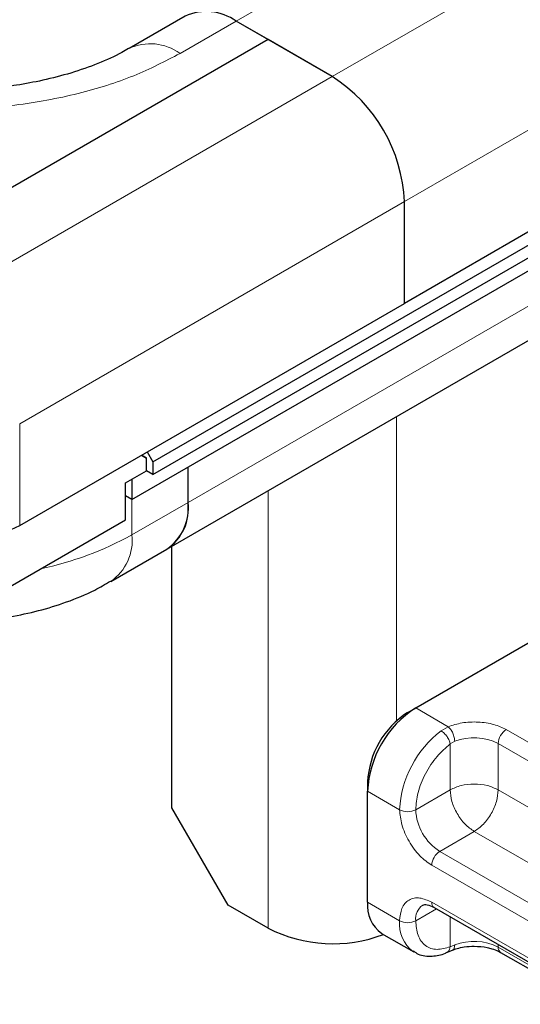
# Model space of a CAD drawing. Units: millimetres. Extents: x 0 to 420, y 0 to 297.
# Drawn here: x 317 to 319, y 104 to 109 of the extents above; entities that cross this region are included whole.
import ezdxf

# ---------------------------------------------------------------- set-up
doc = ezdxf.new("R2010")
doc.units = ezdxf.units.MM

msp = doc.modelspace()

# ---------------------------------------------------------------- linework, layer by layer
at = {"color": 7, "linetype": 'Continuous', "lineweight": 25}
for p, q in [((317.7833, 106.7647), (388.6495, 147.675)), ((317.7833, 106.7079), (388.6495, 147.6181)), ((317.6913, 106.5977), (388.5576, 147.5079)), ((353.2942, 127.3223), (318.8934, 107.4631)), ((317.8456, 106.3792), (352.2464, 126.2384)), ((317.926, 108.7306), (317.6785, 108.5877)), ((318.2924, 108.6267), (318.151, 108.7083)), ((318.5752, 108.4634), (318.151, 108.7083)), ((318.2924, 108.6267), (316.5953, 107.647)), ((318.5752, 108.4634), (318.2924, 108.6267)), ((318.8934, 107.4631), (318.8934, 107.9122)), ((317.1964, 106.4835), (318.8934, 107.4631)), ((317.7581, 106.8078), (317.7833, 106.7647)), ((317.755, 106.7811), (317.7331, 106.7933)), ((317.7335, 106.7935), (317.755, 106.7811)), ((317.755, 106.7243), (317.755, 106.7811)), ((317.7833, 106.7647), (317.7833, 106.7079)), ((317.6631, 106.6712), (317.755, 106.7243)), ((317.7833, 106.7079), (317.755, 106.7243)), ((317.9388, 106.5853), (317.9388, 106.7406)), ((317.6631, 106.5079), (317.6631, 106.6712)), ((317.6913, 106.6875), (317.6913, 106.5977)), ((317.6913, 106.5977), (317.6631, 106.614)), ((318.9429, 105.6788), (320.4986, 106.5768)), ((317.062, 106.1609), (317.6631, 106.5079)), ((317.5981, 106.2364), (317.8456, 106.3792)), ((317.8681, 105.2378), (317.8681, 106.3922)), ((318.9076, 105.6584), (318.9429, 105.6788)), ((318.7308, 105.3522), (318.7308, 105.3113)), ((318.7308, 104.8214), (318.7308, 105.3113)), ((318.1156, 104.8091), (317.8681, 105.2378)), ((318.2924, 104.7071), (318.1156, 104.8091)), ((319.024, 104.7986), (319.6462, 104.4393)), ((318.7929, 104.6841), (318.9344, 104.6024)), ((319.0788, 104.5997), (319.1052, 104.6105)), ((319.3175, 104.6006), (319.7145, 104.3714))]:
    msp.add_line(p, q, dxfattribs=at)
at = {"color": 8, "linetype": 'Continuous', "lineweight": 18}
for p, q in [((318.151, 108.7083), (352.5517, 128.5674)), ((352.976, 128.3225), (318.5752, 108.4634)), ((318.8934, 107.9122), (353.2942, 127.7714)), ((352.3396, 126.4444), (317.9388, 106.5853)), ((318.151, 108.7083), (317.9035, 108.5654)), ((318.5752, 108.4634), (316.8782, 107.4837)), ((317.1964, 106.9326), (318.8934, 107.9122)), ((317.1964, 106.9326), (317.1964, 106.4835)), ((318.8581, 105.6216), (318.8581, 106.9637)), ((318.2924, 106.6372), (318.2924, 104.7071)), ((317.6913, 106.4424), (317.6913, 106.5977)), ((317.6913, 106.4424), (317.9388, 106.5853)), ((318.9429, 105.6788), (319.0865, 105.5959)), ((319.0548, 105.5777), (319.0865, 105.5959)), ((319.3425, 105.5829), (319.9648, 105.2237)), ((319.1152, 105.5314), (319.095, 105.5197)), ((319.095, 105.3175), (319.095, 105.5197)), ((319.3072, 105.5217), (319.9294, 105.1624)), ((319.3072, 105.5217), (319.3072, 105.3175)), ((318.7308, 105.3113), (318.8722, 105.2297)), ((319.095, 105.3175), (318.9429, 105.2297)), ((319.3072, 105.3175), (319.8682, 104.9936)), ((319.2011, 105.1338), (319.049, 105.046)), ((319.7722, 104.8041), (319.2011, 105.1338)), ((319.6712, 104.6868), (319.049, 105.046)), ((319.6359, 104.6255), (319.0136, 104.9848)), ((318.7308, 104.8214), (318.8722, 104.7398)), ((319.0136, 104.8215), (319.6359, 104.4622)), ((319.0344, 104.7926), (318.9429, 104.7398)), ((319.095, 104.7575), (319.095, 104.6255)), ((319.1152, 104.6332), (319.095, 104.6255)), ((319.3072, 104.6351), (319.3072, 104.6235)), ((319.6926, 104.401), (319.3072, 104.6235))]:
    msp.add_line(p, q, dxfattribs=at)
at = {"color": 7, "linetype": 'Continuous', "lineweight": 25}
for centre, radius, start, end in [((318.0192, 108.5243), 0.2263, 54.3824, 114.3071), ((318.2026, 107.8808), 0.6916, 2.6055, 57.3945), ((317.7183, 106.5609), 0.2218, 305.0133, 6.2988), ((317.7248, 106.558), 0.2158, 304.0564, 7.2558), ((316.8782, 107.0976), 0.6917, 242.6097, 297.3903), ((319.1914, 105.2904), 0.461, 122.6055, 177.3945), ((319.1146, 105.3347), 0.3842, 122.6055, 177.3945), ((318.8778, 104.8052), 0.1479, 173.7011, 234.9867), ((318.5774, 105.2648), 0.6263, 242.9308, 290.8823)]:
    msp.add_arc(centre, radius, start, end, dxfattribs=at)
at = {"color": 8, "linetype": 'Continuous', "lineweight": 18}
for centre, radius, start, end in [((317.7723, 108.3871), 0.2214, 53.6678, 115.3908), ((316.9817, 107.725), 1.4658, 282.0792, 298.953), ((317.4711, 106.418), 0.2216, 304.7942, 6.3189), ((319.3399, 105.2062), 0.4682, 127.5099, 177.1248), ((319.2003, 105.3128), 0.2346, 62.9118, 111.2814), ((319.3839, 105.5182), 0.0768, 122.6055, 177.3945), ((318.9076, 105.2979), 0.0769, 242.6097, 297.3903), ((319.1732, 105.2402), 0.2305, 182.6055, 237.3945), ((319.0904, 104.9813), 0.0768, 122.6055, 177.3945), ((319.0141, 104.7489), 0.0718, 123.6561, 187.2959), ((319.0374, 104.8184), 0.024, 172.7442, 235.9436), ((319.0225, 104.7248), 0.151, 174.3072, 233.3546), ((318.9076, 104.808), 0.0769, 242.6097, 297.3903), ((319.2003, 104.4146), 0.2346, 62.9118, 111.2814), ((319.3317, 104.6208), 0.0246, 173.7012, 234.9867)]:
    msp.add_arc(centre, radius, start, end, dxfattribs=at)
at = {"color": 7, "linetype": 'Continuous', "lineweight": 25}
for points, knots in [([(317.6765, 108.588), (317.6667, 108.582), (317.6288, 108.5585), (317.5434, 108.5206), (317.4262, 108.4788), (317.3041, 108.4471), (317.1897, 108.4257), (317.0777, 108.4116), (316.9758, 108.404), (316.9068, 108.4032), (316.8782, 108.4028)], [0, 0, 0, 0, 0.056489, 0.219208, 0.380257, 0.532697, 0.666424, 0.776362, 0.906977, 1, 1, 1, 1]), ([(316.8782, 106.0577), (316.9447, 106.0599), (317.0375, 106.0629), (317.1709, 106.083), (317.2809, 106.1063), (317.4061, 106.1455), (317.513, 106.1885), (317.5738, 106.2245), (317.5966, 106.2379)], [0, 0, 0, 0, 0.2576545, 0.3596105, 0.5285423, 0.702382, 0.8883729, 1, 1, 1, 1]), ([(318.974, 104.8085), (318.9799, 104.8104), (318.9919, 104.8143), (319.0131, 104.8039), (319.024, 104.7986)], [0, 0, 0, 0, 0.48945, 1, 1, 1, 1]), ([(319.1055, 104.6103), (319.112, 104.6128), (319.1276, 104.6188), (319.16, 104.6259), (319.1864, 104.627), (319.2011, 104.6277)], [0, 0, 0, 0, 0.236764, 0.574216, 1, 1, 1, 1]), ([(319.2011, 104.6277), (319.2208, 104.6266), (319.2482, 104.6251), (319.2829, 104.616), (319.3035, 104.6086), (319.3136, 104.6023), (319.3168, 104.6003)], [0, 0, 0, 0, 0.441085, 0.611998, 0.878197, 1, 1, 1, 1]), ([(318.9333, 104.6067), (318.94, 104.6017), (318.9634, 104.5844), (319.0141, 104.5824), (319.0566, 104.5883), (319.0772, 104.5994), (319.0788, 104.6003)], [0, 0, 0, 0, 0.168394, 0.584869, 0.967155, 1, 1, 1, 1])]:
    msp.add_open_spline(points, degree=3, knots=knots, dxfattribs=at)
at = {"color": 8, "linetype": 'Continuous', "lineweight": 18}
for points, knots in [([(317.9035, 108.5654), (317.8376, 108.5313), (317.702, 108.4608), (317.4538, 108.3835), (317.1755, 108.332), (316.8782, 108.3143), (316.5809, 108.332), (316.3025, 108.3835), (316.0544, 108.4608), (315.9187, 108.5313), (315.8529, 108.5654)], [0, 0, 0, 0, 0.116516, 0.240011, 0.368641, 0.5, 0.631359, 0.759989, 0.883484, 1, 1, 1, 1]), ([(319.0865, 105.5959), (319.1063, 105.6023), (319.147, 105.6155), (319.219, 105.6185), (319.2889, 105.6083), (319.325, 105.5912), (319.3425, 105.5829)], [0, 0, 0, 0, 0.242235, 0.5, 0.757765, 1, 1, 1, 1]), ([(318.9429, 105.2297), (318.945, 105.2545), (318.9492, 105.3056), (318.9835, 105.3898), (319.034, 105.4671), (319.0751, 105.5025), (319.095, 105.5197)], [0, 0, 0, 0, 0.2418289, 0.5, 0.7581711, 1, 1, 1, 1]), ([(319.0136, 104.9848), (318.9959, 104.9972), (318.9684, 105.0165), (318.9354, 105.0558), (318.9129, 105.0899), (318.8947, 105.1264), (318.8771, 105.1747), (318.8741, 105.2081), (318.8722, 105.2297)], [0, 0, 0, 0, 0.239443, 0.369636, 0.5, 0.630193, 0.760557, 1, 1, 1, 1]), ([(318.8722, 104.7398), (318.8741, 104.7592), (318.877, 104.7892), (318.8947, 104.8171), (318.9129, 104.8326), (318.9354, 104.8407), (318.9684, 104.842), (318.9959, 104.8295), (319.0136, 104.8215)], [0, 0, 0, 0, 0.2394429, 0.3696359, 0.4999999, 0.6301929, 0.7605571, 1, 1, 1, 1]), ([(319.095, 104.6255), (319.0751, 104.6196), (319.034, 104.6075), (318.9835, 104.6266), (318.9492, 104.6712), (318.945, 104.7174), (318.9429, 104.7398)], [0, 0, 0, 0, 0.241829, 0.5, 0.758171, 1, 1, 1, 1]), ([(319.1152, 104.6332), (319.1147, 104.6283), (319.1137, 104.6186), (319.1095, 104.6114), (319.1058, 104.6111), (319.1053, 104.6111)], [0, 0, 0, 0, 0.463391, 0.926781, 1, 1, 1, 1]), ([(319.0786, 104.6003), (319.0795, 104.6004), (319.0846, 104.6013), (319.0914, 104.6097), (319.0938, 104.6202), (319.095, 104.6255)], [0, 0, 0, 0, 0.092851, 0.546425, 1, 1, 1, 1])]:
    msp.add_open_spline(points, degree=3, knots=knots, dxfattribs=at)
for points in [[(319.0865, 105.5959), (319.0903, 105.5922), (319.0978, 105.5847), (319.1072, 105.5675), (319.1139, 105.5485), (319.1147, 105.5371), (319.1152, 105.5314)], [(319.095, 105.5197), (319.0939, 105.5249), (319.0915, 105.5354), (319.0817, 105.5525), (319.0689, 105.5679), (319.0595, 105.5744), (319.0548, 105.5777)], [(319.3072, 105.3175), (319.2917, 105.3246), (319.2607, 105.3388), (319.2011, 105.3449), (319.1415, 105.3388), (319.1105, 105.3246), (319.095, 105.3175)], [(319.095, 105.3175), (319.0966, 105.3006), (319.0998, 105.2666), (319.1244, 105.212), (319.1594, 105.1634), (319.1872, 105.1437), (319.2011, 105.1338)], [(319.2011, 105.1338), (319.215, 105.1437), (319.2428, 105.1634), (319.2779, 105.212), (319.3024, 105.2666), (319.3056, 105.3006), (319.3072, 105.3175)]]:
    msp.add_open_spline(points, degree=3, dxfattribs=at)

doc.saveas('drawing.dxf')
